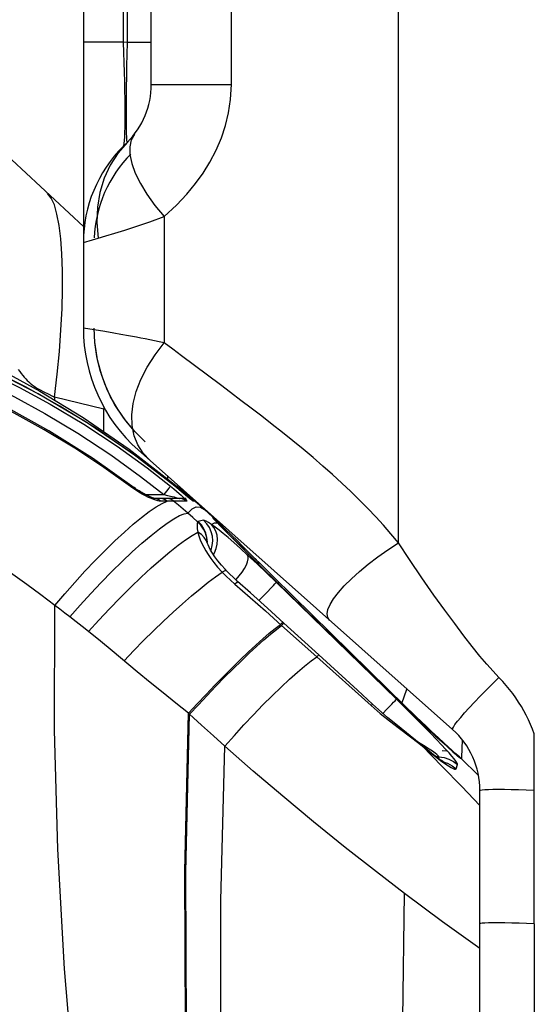
# Model space of a CAD drawing. Units: millimetres. Extents: x 0 to 2378, y 0 to 841.
# Drawn here: x 256 to 265, y 218 to 236 of the extents above; entities that cross this region are included whole.
import ezdxf

# ---------------------------------------------------------------- set-up
doc = ezdxf.new("R2010")
doc.units = ezdxf.units.MM
doc.header["$LTSCALE"] = 130.79
for name, color, linetype in [('3_ALL_AXES', 7, 'CONTINUOUS'), ('6_ALL_SURFS', 7, 'CONTINUOUS'), ('7_ALL_FEATURES', 7, 'CONTINUOUS')]:
    doc.layers.add(name, color=color, linetype=linetype)

msp = doc.modelspace()

# ---------------------------------------------------------------- linework, layer by layer
at = {"layer": '3_ALL_AXES', "color": 7, "linetype": 'Continuous'}
for p, q in [((259.2292, 226.8619), (259.0791, 226.9974)), ((259.2407, 226.8511), (259.2348, 226.8567)), ((259.4507, 226.6489), (259.4139, 226.6846)), ((260.0704, 226.0385), (260.0119, 226.0969)), ((260.4305, 225.6422), (260.4376, 225.65)), ((260.4376, 225.65), (260.4442, 225.6582)), ((262.6201, 223.5285), (262.5365, 223.6104)), ((262.7423, 223.4096), (262.6201, 223.5285)), ((262.6251, 223.5015), (262.6318, 223.5097)), ((262.8599, 223.2958), (262.7423, 223.4096)), ((262.9724, 223.1877), (262.8599, 223.2958)), ((263.079, 223.0857), (262.9724, 223.1877)), ((263.1793, 222.9904), (263.079, 223.0857)), ((263.2725, 222.9023), (263.1793, 222.9904)), ((263.3852, 222.7964), (263.2725, 222.9023)), ((263.4843, 222.704), (263.3852, 222.7964)), ((265.1501, 219.3905), (265.1501, 222.8711)), ((263.5697, 222.6249), (263.4843, 222.704)), ((263.6557, 222.546), (263.5697, 222.6249)), ((263.7477, 222.463), (263.7066, 222.4997)), ((263.7704, 222.4463), (263.7385, 222.4695)), ((263.7998, 222.4197), (263.7704, 222.4463)), ((264.1247, 222.1025), (263.7998, 222.4197)), ((264.3041, 221.8473), (264.3876, 221.8492)), ((265.0024, 221.8402), (265.1501, 221.835)), ((264.3944, 219.3906), (264.3088, 219.3895)), ((265.1501, 219.3751), (265.1501, 219.3905))]:
    msp.add_line(p, q, dxfattribs=at)
for points in [[(260.0674, 226.0007), (260.0685, 226.0086), (260.0622, 226.0302)], [(265.1501, 222.8711), (265.1176, 222.9581), (265.0821, 223.044), (265.0437, 223.1289), (265.0025, 223.2126), (264.9584, 223.2951), (264.9115, 223.3762), (264.8618, 223.4558), (264.8094, 223.5339), (264.754, 223.6109), (264.6952, 223.687), (264.6333, 223.7621), (264.568, 223.8361), (264.4994, 223.9089)], [(264.1501, 221.8284), (264.1599, 221.8347), (264.1893, 221.84), (264.2376, 221.8442), (264.3041, 221.8473)], [(264.3876, 221.8492), (264.4868, 221.8498), (264.5999, 221.8492), (264.7249, 221.8474), (264.8599, 221.8444), (265.0024, 221.8402)], [(264.3088, 219.3895), (264.2404, 219.3873), (264.1905, 219.3842), (264.1602, 219.3801), (264.1501, 219.3751)], [(265.1501, 219.3751), (265.0081, 219.3802), (264.8687, 219.3842), (264.7349, 219.3874), (264.6095, 219.3895), (264.4953, 219.3906), (264.3944, 219.3906)]]:
    msp.add_lwpolyline(points, dxfattribs=at)
msp.add_arc((258.772, 227.002), 0.2, 48.88508, 58.4461, dxfattribs=at)
at = {"layer": '6_ALL_SURFS', "color": 7, "linetype": 'Continuous'}
for p, q in [((259.0791, 226.9974), (258.9035, 227.1527)), ((259.2292, 226.8619), (259.0791, 226.9974)), ((264.1247, 222.1025), (263.7998, 222.4197))]:
    msp.add_line(p, q, dxfattribs=at)
at = {"layer": '7_ALL_FEATURES', "color": 7, "linetype": 'Continuous'}
for p, q in [((262.6501, 226.387), (262.6501, 491.108)), ((258.1001, 234.8233), (258.1001, 266.5807)), ((259.5751, 234.8233), (259.5751, 266.5807)), ((257.6608, 235.5938), (257.6608, 265.7946)), ((256.8501, 242.8173), (256.8501, 230.3381)), ((256.8501, 232.2066), (246.1251, 242.2078)), ((257.5823, 235.6004), (256.8501, 235.6004)), ((257.6608, 235.5938), (257.5823, 235.6004)), ((258.1001, 235.5938), (257.6608, 235.5938)), ((258.1001, 234.8233), (259.5751, 234.8233)), ((257.6608, 233.7627), (257.5823, 233.6843)), ((257.5896, 233.7016), (257.5823, 233.6843)), ((258.3376, 232.3904), (258.3376, 230.0676)), ((257.019, 231.9648), (257.1246, 231.9949)), ((256.8501, 231.9165), (257.019, 231.9648)), ((257.0516, 230.306), (256.8501, 230.3381)), ((257.2445, 230.2741), (257.0516, 230.306)), ((257.4132, 230.2452), (257.2445, 230.2741)), ((257.5406, 230.2226), (257.4132, 230.2452)), ((257.6795, 230.1974), (257.5406, 230.2226)), ((255.7824, 229.2575), (255.0917, 229.6029)), ((256.4173, 228.9022), (255.7824, 229.2575)), ((256.3217, 229.0678), (256.3217, 229.0149)), ((257.0648, 228.5005), (256.4173, 228.9022)), ((257.2285, 228.8475), (257.2318, 228.8789)), ((257.2479, 228.8475), (257.2285, 228.8475)), ((257.2285, 228.4332), (257.2285, 228.8475)), ((257.7705, 228.0139), (257.0648, 228.5005)), ((257.6956, 228.1122), (258.5749, 227.4259)), ((258.5307, 227.427), (257.7592, 228.0224)), ((263.6467, 222.9495), (257.857, 228.0959)), ((258.4001, 227.6131), (258.4001, 227.5623)), ((257.7963, 227.3653), (257.7174, 227.4208)), ((257.9926, 227.2757), (258.3288, 227.2757)), ((258.3807, 227.3395), (258.3288, 227.2757)), ((258.3288, 227.2757), (258.4, 227.2597)), ((258.7671, 227.2338), (258.5307, 227.4268)), ((258.7246, 227.3006), (258.5749, 227.4259)), ((258.8546, 227.1908), (258.7246, 227.3006)), ((258.1459, 227.1823), (258.1016, 227.1998)), ((258.1849, 227.169), (258.1459, 227.1823)), ((258.7413, 227.202), (258.1619, 227.202)), ((258.2018, 227.1963), (258.1619, 227.202)), ((258.1706, 227.2016), (258.1684, 227.202)), ((258.2725, 227.1523), (258.2476, 227.154)), ((258.3904, 227.1546), (258.2725, 227.1523)), ((258.2979, 227.1125), (258.3904, 227.1546)), ((258.479, 227.1559), (258.3904, 227.1546)), ((258.4, 227.2597), (258.4832, 227.2404)), ((258.512, 227.156), (258.479, 227.1559)), ((258.7533, 227.1542), (258.512, 227.156)), ((258.5991, 227.0823), (258.512, 227.156)), ((258.8025, 227.2054), (258.7518, 227.2464)), ((258.8128, 227.1975), (258.7721, 227.2301)), ((258.8266, 227.1867), (258.8128, 227.1975)), ((258.841, 227.1756), (258.8266, 227.1867)), ((258.8469, 227.1713), (258.841, 227.1756)), ((258.8768, 227.1722), (258.8546, 227.1908)), ((258.9035, 227.1527), (258.8721, 227.1532)), ((259.0633, 226.8009), (258.9634, 226.779)), ((259.2058, 226.7261), (259.2615, 226.7532)), ((259.2233, 226.8814), (259.2252, 226.8655)), ((259.2312, 226.8549), (259.2286, 226.8513)), ((259.2866, 226.789), (259.2286, 226.8513)), ((259.2348, 226.8567), (259.2293, 226.8618)), ((259.2377, 226.854), (259.2348, 226.8567)), ((259.4507, 226.6489), (259.2377, 226.854)), ((259.2866, 226.8003), (259.2406, 226.8511)), ((259.2556, 226.8179), (259.2813, 226.7906)), ((259.2615, 226.7532), (259.3166, 226.7542)), ((259.2813, 226.7906), (259.3166, 226.7542)), ((259.2824, 226.792), (259.2822, 226.7923)), ((259.3169, 226.7556), (259.2824, 226.792)), ((259.3169, 226.7556), (259.2866, 226.8003)), ((259.29, 226.7838), (259.2866, 226.789)), ((259.3373, 226.7345), (259.3166, 226.7542)), ((259.3166, 226.7542), (259.3577, 226.7124)), ((259.3374, 226.7344), (259.3169, 226.7556)), ((259.3959, 226.675), (259.3373, 226.7345)), ((259.3577, 226.7124), (259.8085, 226.2602)), ((259.4623, 226.6083), (259.3959, 226.675)), ((259.7348, 226.3353), (259.4623, 226.6083)), ((259.1307, 226.3848), (259.132, 226.3987)), ((259.1448, 226.348), (259.1311, 226.3836)), ((259.2221, 226.3356), (259.2304, 226.4207)), ((259.897, 226.172), (259.7348, 226.3353)), ((259.9229, 226.1853), (259.7816, 226.3252)), ((259.8085, 226.2602), (260.0528, 226.0142)), ((259.9033, 226.1656), (259.8965, 226.1715)), ((260.0662, 226.0019), (259.897, 226.172)), ((259.4871, 225.8706), (259.46, 225.8999)), ((259.6574, 225.7058), (259.6617, 225.7102)), ((262.4517, 223.6936), (260.3537, 225.7572)), ((262.6113, 223.5074), (260.3998, 225.6594)), ((260.4126, 225.6597), (260.4118, 225.6595)), ((260.4118, 225.6595), (262.4389, 223.6811)), ((262.5204, 223.6027), (260.4126, 225.6597)), ((260.4357, 225.6372), (260.451, 225.6543)), ((260.451, 225.6543), (260.4538, 225.6585)), ((260.2262, 225.4738), (260.3153, 225.5672)), ((260.2011, 225.1345), (260.4997, 224.8677)), ((260.5417, 224.909), (260.2395, 225.1845)), ((260.5038, 224.9092), (260.4803, 224.8851)), ((260.5231, 224.8918), (260.4997, 224.8677)), ((260.4997, 224.8677), (261.1464, 224.2872)), ((261.1823, 224.3223), (260.5417, 224.909)), ((261.1464, 224.2872), (262.1454, 223.3917)), ((262.4396, 223.6814), (262.4389, 223.6811)), ((262.5422, 223.6047), (262.4517, 223.6936)), ((262.4522, 223.6691), (262.4605, 223.6785)), ((262.4605, 223.6785), (262.4631, 223.6823)), ((262.6118, 223.5143), (262.5204, 223.6027)), ((262.6722, 223.4777), (262.5422, 223.6047)), ((262.7447, 223.3864), (262.6118, 223.5143)), ((262.7975, 223.3561), (262.6722, 223.4777)), ((262.3649, 223.246), (262.438, 223.3219)), ((262.438, 223.3219), (262.5272, 223.4155)), ((262.8302, 223.3048), (262.7447, 223.3864)), ((262.9174, 223.2405), (262.7975, 223.3561)), ((262.953, 223.1882), (262.8302, 223.3048)), ((258.8064, 223.2312), (258.7868, 223.2487)), ((263.0313, 223.1313), (262.9174, 223.2405)), ((263.0688, 223.079), (262.953, 223.1882)), ((263.1386, 223.029), (263.0313, 223.1313)), ((263.7355, 223.1009), (263.7951, 223.173)), ((263.1769, 222.9778), (263.0688, 223.079)), ((263.2387, 222.9341), (263.1386, 223.029)), ((263.2767, 222.885), (263.1769, 222.9778)), ((263.3312, 222.847), (263.2387, 222.9341)), ((262.8963, 222.7939), (262.9986, 222.7156)), ((263.3676, 222.8011), (263.2767, 222.885)), ((263.3283, 222.8364), (263.4468, 222.7275)), ((263.4417, 222.7437), (263.3312, 222.847)), ((263.449, 222.7263), (263.3676, 222.8011)), ((263.8179, 222.4437), (263.8301, 222.7545)), ((262.9986, 222.7156), (263.0866, 222.6466)), ((263.0488, 222.6945), (263.0109, 222.7177)), ((263.1403, 222.6373), (263.0488, 222.6945)), ((263.0908, 222.6516), (263.0625, 222.6752)), ((263.0625, 222.6751), (263.0866, 222.6466)), ((263.4563, 222.2679), (263.0866, 222.6466)), ((263.183, 222.5759), (263.0908, 222.6516)), ((263.5364, 222.6557), (263.4417, 222.7437)), ((263.4468, 222.7275), (263.5564, 222.6278)), ((263.5424, 222.6413), (263.449, 222.7263)), ((263.4512, 222.5651), (263.531, 222.5561)), ((263.6143, 222.5839), (263.5364, 222.6557)), ((263.6182, 222.5731), (263.5424, 222.6413)), ((263.5564, 222.6278), (263.6524, 222.5415)), ((263.7077, 222.4988), (263.6143, 222.5839)), ((263.6634, 222.5327), (263.6182, 222.5731)), ((263.3296, 222.4505), (263.4247, 222.3787)), ((263.3959, 222.4448), (263.3494, 222.4457)), ((263.3875, 222.4173), (263.3959, 222.4448)), ((263.3958, 222.4448), (263.4889, 222.4342)), ((263.6524, 222.5415), (263.7159, 222.4854)), ((263.6989, 222.5015), (263.6634, 222.5327)), ((263.7236, 222.48), (263.6989, 222.5015)), ((263.7477, 222.463), (263.7077, 222.4988)), ((263.7652, 222.4506), (263.7081, 222.491)), ((263.7159, 222.4854), (263.7375, 222.4666)), ((263.7181, 222.4822), (263.7915, 222.423)), ((263.7415, 222.4648), (263.7236, 222.48)), ((263.7998, 222.4197), (263.7652, 222.4506)), ((263.8161, 222.4038), (263.8179, 222.4437)), ((263.4844, 222.3496), (263.5543, 222.3279)), ((263.7098, 222.2257), (263.7343, 222.3038)), ((264.1501, 208.5145), (264.1501, 221.8284)), ((265.1501, 219.3751), (265.1501, 207.5145))]:
    msp.add_line(p, q, dxfattribs=at)
for points in [[(257.5829, 243.1479), (257.5826, 242.971), (257.5823, 235.6004)], [(257.5823, 235.6004), (257.5893, 235.4108), (257.5954, 235.2282), (257.6008, 235.0493), (257.6053, 234.8769), (257.6088, 234.7121), (257.6114, 234.5558), (257.613, 234.4092), (257.6136, 234.2733), (257.6131, 234.1494), (257.6116, 234.0382), (257.6091, 233.9408), (257.6057, 233.8577), (257.6013, 233.79), (257.5959, 233.7375), (257.5896, 233.7016)], [(257.6608, 233.7627), (257.656, 233.7698), (257.6519, 233.8001), (257.6485, 233.8534), (257.6457, 233.9288), (257.6437, 234.0255), (257.6425, 234.1421), (257.642, 234.2771), (257.6424, 234.4288), (257.6435, 234.5952), (257.6454, 234.7743), (257.6481, 234.963), (257.6515, 235.1639), (257.6558, 235.3758), (257.6608, 235.5938)], [(258.3376, 232.3904), (258.5643, 232.6015), (258.7551, 232.8048), (258.9148, 232.9991), (259.0531, 233.1914), (259.1796, 233.3951), (259.2939, 233.6132), (259.3905, 233.8389), (259.4674, 234.0687), (259.5236, 234.3006), (259.561, 234.549), (259.5751, 234.8233)], [(257.7907, 233.911), (257.7328, 233.8049), (257.7051, 233.6778), (257.7082, 233.5316), (257.7419, 233.3685), (257.8058, 233.1909), (257.8989, 233.0014), (258.0198, 232.8028), (258.1668, 232.5981), (258.3376, 232.3904)], [(257.6608, 233.7627), (257.4878, 233.563), (257.3441, 233.3396), (257.232, 233.0959), (257.153, 232.8355), (257.1084, 232.5625), (257.0989, 232.2809), (257.1246, 231.9949)], [(256.3217, 229.0678), (256.3697, 229.4909), (256.4085, 229.9054), (256.4379, 230.3071), (256.4575, 230.6917), (256.467, 231.0554), (256.4665, 231.3942), (256.4558, 231.7049), (256.4352, 231.984), (256.4047, 232.2288), (256.3648, 232.4366), (256.3159, 232.6055), (256.2583, 232.7335), (256.1929, 232.8194)], [(257.1246, 231.9949), (257.2651, 232.0357), (257.4282, 232.0844), (257.616, 232.1427), (257.8312, 232.2124), (258.0729, 232.2947), (258.3376, 232.3904)], [(257.9899, 228.2454), (257.8022, 228.4288), (257.6324, 228.6291), (257.4821, 228.8443), (257.3524, 229.0727), (257.2449, 229.3121), (257.1604, 229.5606), (257.0995, 229.8159), (257.0625, 230.0758), (257.0501, 230.3381)], [(258.3376, 230.0676), (258.2472, 230.0865), (258.159, 230.1045), (258.073, 230.1218), (257.9893, 230.1384), (257.9081, 230.1542), (257.8293, 230.1693), (257.6795, 230.1974)], [(257.7905, 228.4426), (257.7805, 228.4525), (257.5934, 228.6812), (257.4313, 228.9283), (257.296, 229.1911), (257.1895, 229.4667), (257.1125, 229.7521), (257.0658, 230.0439), (257.0651, 230.058)], [(258.0783, 227.8992), (257.9521, 228.0338), (257.8546, 228.1876), (257.7868, 228.3586), (257.7496, 228.5449), (257.7435, 228.7442), (257.7686, 228.9539), (257.8245, 229.1716), (257.9106, 229.3945), (258.0258, 229.62), (258.1687, 229.8453), (258.3376, 230.0676)], [(258.6574, 229.8272), (258.4944, 229.9495), (258.3376, 230.0676)], [(254.1769, 229.9182), (254.6641, 229.7205), (255.1483, 229.5039), (255.6735, 229.2455), (256.2415, 228.9378), (256.8561, 228.5703), (257.471, 228.1643), (258.0225, 227.7651), (258.4542, 227.4274)], [(257.7592, 228.0224), (256.8995, 228.6074), (256.0184, 229.1303), (255.12, 229.5901), (254.2773, 229.9586)], [(262.6501, 226.387), (262.5098, 226.552), (262.3728, 226.71), (262.2348, 226.8626), (262.0884, 227.0176), (261.9347, 227.1737), (261.7752, 227.3296), (261.6091, 227.4861), (261.4373, 227.6426), (261.2604, 227.7989), (261.079, 227.9546), (260.894, 228.1094), (260.7061, 228.2632), (260.5162, 228.4155), (260.325, 228.5663), (260.1332, 228.7153), (259.9416, 228.8624), (259.7507, 229.0076), (259.5611, 229.1508), (259.3731, 229.2919), (258.6574, 229.8272)], [(254.1055, 229.7361), (254.5861, 229.5409), (255.0639, 229.3271), (255.5823, 229.0719), (256.1431, 228.768), (256.7501, 228.4049), (257.3575, 228.0038), (257.9023, 227.6093), (258.3288, 227.2757)], [(255.1318, 229.6698), (255.3089, 229.5808), (256.0511, 229.1795), (256.8469, 228.6954), (257.6956, 228.1122)], [(257.7426, 227.4322), (257.0168, 227.9469), (256.2154, 228.4503), (255.4082, 228.8952), (254.6009, 229.2825), (253.8654, 229.5888)], [(255.6512, 229.576), (255.6785, 229.5382), (255.706, 229.5021), (255.7335, 229.4678), (255.7611, 229.4352), (255.7889, 229.4045), (255.8168, 229.3756), (255.8449, 229.3484), (255.8733, 229.3229), (255.9023, 229.2989), (255.9319, 229.2763), (255.9626, 229.255), (255.9946, 229.2345), (256.0288, 229.2147), (256.066, 229.1948), (256.1079, 229.1739), (256.2146, 229.1232)], [(257.7174, 227.4208), (257.2261, 227.7742), (256.6956, 228.1259), (256.1309, 228.4688), (255.5778, 228.7752), (255.0416, 229.0458), (254.4754, 229.3046)], [(256.2146, 229.1232), (256.2709, 229.0951), (256.3217, 229.0677)], [(257.2285, 228.8475), (256.7723, 228.9576), (256.3217, 229.0678)], [(256.3259, 225.2357), (256.0692, 225.4295), (255.8122, 225.6189), (255.5549, 225.8041), (255.2974, 225.9854), (255.0395, 226.1628), (254.7814, 226.3364), (254.5228, 226.5062), (254.2636, 226.6725), (254.0056, 226.8342), (253.7498, 226.9908), (253.4961, 227.1424), (253.2442, 227.2894), (252.9939, 227.4321), (252.7452, 227.5706), (252.498, 227.7049), (252.2523, 227.8351)], [(257.7174, 227.4208), (257.7317, 227.4305), (257.7409, 227.4329), (257.7426, 227.4322)], [(257.807, 227.3863), (257.7834, 227.4026), (257.76, 227.4193), (257.7426, 227.4322)], [(258.1016, 227.1998), (258.0516, 227.2218), (257.9959, 227.2489), (257.9348, 227.2813), (257.8685, 227.3196), (257.7963, 227.3653)], [(258.062, 227.2418), (258.0446, 227.2499), (258.0264, 227.2586), (258.0073, 227.2681), (257.9875, 227.2784), (257.9668, 227.2894), (257.9453, 227.3012), (257.9232, 227.3137), (257.9006, 227.327), (257.8776, 227.3409), (257.8542, 227.3554), (257.8307, 227.3706), (257.807, 227.3863)], [(258.4542, 227.4274), (258.4492, 227.422), (258.4388, 227.4098), (258.4234, 227.3914), (258.3807, 227.3395)], [(258.4542, 227.4274), (258.5137, 227.3787), (258.5654, 227.3352), (258.6105, 227.2965), (258.6491, 227.2624)], [(258.5749, 227.4259), (258.5718, 227.4229), (258.5624, 227.4123), (258.5567, 227.4057)], [(256.3259, 225.2357), (256.5071, 225.4479), (256.6926, 225.6576), (256.88, 225.8623), (257.0672, 226.0594), (257.2518, 226.2466), (257.4318, 226.4217), (257.6048, 226.5825), (257.7688, 226.7272), (257.9219, 226.8539), (258.0623, 226.9612), (258.1881, 227.0477), (258.2979, 227.1125)], [(258.1234, 227.2161), (258.1094, 227.2215), (258.0944, 227.2276), (258.0786, 227.2343), (258.062, 227.2418)], [(258.1684, 227.202), (258.1648, 227.2028), (258.1574, 227.2048), (258.1477, 227.2077), (258.1362, 227.2115), (258.1234, 227.2161)], [(258.2476, 227.154), (258.2188, 227.1596), (258.1849, 227.169)], [(258.2725, 227.1523), (258.2394, 227.1794), (258.2018, 227.1963)], [(258.3904, 227.1546), (258.3551, 227.1805), (258.3153, 227.1966), (258.2732, 227.202)], [(258.512, 227.156), (258.4741, 227.1811), (258.4316, 227.1967), (258.3867, 227.202)], [(258.4832, 227.2404), (258.5214, 227.2312), (258.5535, 227.2233), (258.5794, 227.2166), (258.5995, 227.2112), (258.6137, 227.2071), (258.6223, 227.2043), (258.6258, 227.2026), (258.6244, 227.202)], [(258.7533, 227.1542), (258.7145, 227.1803), (258.6707, 227.1965), (258.6244, 227.202)], [(258.6491, 227.2624), (258.6815, 227.2329), (258.7078, 227.2082), (258.7281, 227.1883), (258.7425, 227.1731), (258.7512, 227.1626), (258.7547, 227.1564), (258.7533, 227.1542)], [(258.8721, 227.1532), (258.8683, 227.155), (258.8598, 227.1609), (258.846, 227.1711), (258.827, 227.1859), (258.8025, 227.2054)], [(256.601, 225.0234), (256.7908, 225.2388), (256.9846, 225.4513), (257.1801, 225.6584), (257.3746, 225.8573), (257.5658, 226.0455), (257.7511, 226.2207), (257.9284, 226.3806), (258.0952, 226.5232), (258.2496, 226.6467), (258.3895, 226.7496), (258.5132, 226.8304), (258.6191, 226.8883), (258.7059, 226.9225), (258.7725, 226.9325)], [(258.7725, 226.9325), (258.6859, 227.0078), (258.5991, 227.0823)], [(258.7725, 226.9325), (258.8519, 227.0119), (258.9292, 227.0487), (259.0052, 227.0433), (259.0791, 226.9974)], [(258.9538, 226.7716), (258.8634, 226.8523), (258.7725, 226.9325)], [(258.9538, 226.7716), (258.9487, 226.7616), (258.9446, 226.7459), (258.9421, 226.7225), (258.9423, 226.6891), (258.9471, 226.6428), (258.9592, 226.5806)], [(258.9634, 226.779), (258.9592, 226.7776), (258.956, 226.7751), (258.9538, 226.7716)], [(259.1272, 226.3935), (259.12, 226.4787), (259.0982, 226.5614), (259.0625, 226.6394), (259.0139, 226.7101), (258.9538, 226.7716)], [(259.132, 226.3987), (259.1254, 226.4841), (259.1044, 226.5673), (259.0696, 226.6456), (259.0222, 226.7169), (258.9634, 226.779)], [(259.2058, 226.7261), (259.1527, 226.7614), (259.111, 226.7856), (259.081, 226.7987), (259.0633, 226.8009)], [(259.2304, 226.4207), (259.2241, 226.506), (259.2034, 226.5891), (259.169, 226.6674), (259.1218, 226.7387), (259.0633, 226.8009)], [(259.2286, 226.8513), (259.2304, 226.847), (259.2391, 226.8362), (259.2556, 226.8179)], [(259.2293, 226.8618), (259.2315, 226.8584), (259.2312, 226.8549)], [(256.9427, 224.7528), (257.1344, 224.9636), (257.3296, 225.1714), (257.526, 225.3739), (257.721, 225.5683), (257.9122, 225.7524), (258.0973, 225.9237), (258.274, 226.0803), (258.44, 226.2201), (258.5934, 226.3414), (258.7322, 226.4427), (258.8546, 226.5228), (258.9592, 226.5806)], [(259.131, 226.3837), (259.114, 226.4239), (259.0747, 226.4849), (259.0226, 226.5376), (258.9592, 226.5806)], [(258.9592, 226.5806), (258.9778, 226.5133), (259.0021, 226.4444), (259.0314, 226.3754), (259.0651, 226.3071)], [(259.8732, 226.1621), (259.7396, 226.285), (259.6194, 226.3922), (259.5132, 226.4839), (259.4234, 226.5589), (259.3479, 226.6196), (259.2775, 226.6739), (259.2058, 226.7261)], [(259.2453, 226.1674), (259.2643, 226.2006), (259.2956, 226.2813), (259.3139, 226.3642), (259.3187, 226.4469), (259.3098, 226.5268), (259.2875, 226.6015), (259.2524, 226.6686), (259.2058, 226.7261)], [(259.7816, 226.3252), (259.6787, 226.4265), (259.5849, 226.5183), (259.4508, 226.6488)], [(259.5105, 226.56), (259.4841, 226.6095), (259.4508, 226.6488)], [(259.131, 226.3837), (259.1279, 226.3931), (259.1238, 226.4066), (259.1219, 226.4139), (259.1217, 226.4148)], [(261.3526, 225.1579), (261.3925, 225.2512), (261.4566, 225.3561), (261.5441, 225.471), (261.6534, 225.594), (261.7829, 225.7231), (261.9303, 225.8563), (262.0935, 225.9914), (262.2698, 226.1264), (262.4563, 226.2589), (262.6501, 226.387)], [(264.4994, 223.9089), (264.3916, 224.023), (264.2757, 224.1526), (264.1487, 224.3022), (264.0088, 224.4757), (263.8553, 224.6744), (263.6877, 224.8985), (263.5047, 225.1475), (263.3034, 225.4258), (263.0788, 225.7442), (262.8523, 226.0769), (262.6501, 226.387)], [(259.0651, 226.3071), (259.1031, 226.239), (259.1461, 226.17), (259.195, 226.0991), (259.2525, 226.0229), (259.3212, 225.9398), (259.4034, 225.8489)], [(259.46, 225.8999), (259.394, 225.9731), (259.3273, 226.0538), (259.2715, 226.1284), (259.2267, 226.1949), (259.1918, 226.2532), (259.1649, 226.3042), (259.1448, 226.348)], [(259.1962, 226.2459), (259.1996, 226.2533), (259.2221, 226.3356)], [(259.6617, 225.7102), (259.7201, 225.7788), (259.772, 225.8483), (259.8157, 225.9164), (259.8498, 225.9808), (259.8732, 226.0393), (259.8851, 226.0901), (259.8851, 226.1315), (259.8732, 226.1621)], [(259.8732, 226.1621), (259.8848, 226.1676), (259.8965, 226.1715)], [(260.3998, 225.6594), (260.2223, 225.8311), (260.0474, 225.9981), (259.8732, 226.1621)], [(260.3537, 225.7572), (260.1941, 225.9153), (259.9229, 226.1853)], [(260.0528, 226.0142), (260.2239, 225.8441), (260.4118, 225.6595)], [(260.0785, 225.9896), (260.0792, 225.9917), (260.0792, 226.022), (260.0705, 226.0385)], [(257.5985, 224.2155), (257.778, 224.4026), (257.96, 224.5872), (258.1425, 224.7676), (258.3237, 224.9417), (258.5016, 225.1079), (258.6745, 225.2643), (258.8405, 225.4095), (258.998, 225.5418), (259.1453, 225.6599), (259.2809, 225.7626), (259.4034, 225.8489)], [(259.4871, 225.8706), (259.4848, 225.8725), (259.4677, 225.875), (259.4403, 225.8671), (259.4034, 225.8489)], [(259.4034, 225.8489), (259.4794, 225.7713), (259.5582, 225.6968), (259.6394, 225.6249)], [(259.6897, 225.6767), (259.629, 225.7314), (259.5223, 225.8344), (259.4871, 225.8706)], [(260.4126, 225.6597), (260.3284, 225.7422), (260.1927, 225.876), (260.0662, 226.0019)], [(259.6897, 225.6767), (259.6896, 225.6767), (259.6826, 225.6705), (259.6657, 225.6531), (259.6394, 225.6249)], [(260.2395, 225.1845), (259.9234, 225.4689), (259.6897, 225.6767)], [(260.3153, 225.5672), (260.3495, 225.6035), (260.3754, 225.6314), (260.3923, 225.6502), (260.3998, 225.6594)], [(259.6394, 225.6249), (259.9208, 225.3812), (260.2011, 225.1345)], [(260.0828, 225.3255), (260.1178, 225.3615), (260.2262, 225.4738)], [(256.698, 216.2271), (256.5026, 218.5437), (256.3792, 220.7447), (256.3208, 222.94), (256.3259, 225.2357)], [(256.601, 225.0234), (256.5093, 225.0947), (256.4177, 225.1655), (256.3259, 225.2357)], [(261.3831, 224.9616), (261.3479, 225.0119), (261.3376, 225.0777), (261.3526, 225.1579)], [(256.9427, 224.7528), (256.8294, 224.8433), (256.7155, 224.9335), (256.601, 225.0234)], [(260.5225, 224.9266), (260.518, 224.9231), (260.5038, 224.9092)], [(257.3819, 224.3956), (257.1632, 224.5747), (256.9427, 224.7528)], [(258.7868, 223.2487), (258.9474, 223.4236), (259.1091, 223.5962), (259.2705, 223.7649), (259.4301, 223.9284), (259.5865, 224.0851), (259.7382, 224.2336), (259.884, 224.3726), (260.0226, 224.5009), (260.1526, 224.6172), (260.2729, 224.7206), (260.3825, 224.8102), (260.4803, 224.8851)], [(258.8064, 223.2312), (258.967, 223.4061), (259.1288, 223.5788), (259.2902, 223.7477), (259.4497, 223.9112), (259.6061, 224.068), (259.7579, 224.2165), (259.9037, 224.3556), (260.0422, 224.4838), (260.1721, 224.6001), (260.2924, 224.7035), (260.4019, 224.7929), (260.4997, 224.8677)], [(260.5417, 224.909), (260.5373, 224.9056), (260.5231, 224.8918)], [(258.7868, 223.2487), (258.5544, 223.4335), (258.3187, 223.6229), (258.0801, 223.8169), (257.8399, 224.0145), (257.3819, 224.3956)], [(259.4535, 222.6465), (259.6289, 222.8427), (259.8059, 223.0355), (259.9824, 223.2228), (260.1564, 223.4023), (260.3259, 223.572), (260.4889, 223.7301), (260.6437, 223.8746), (260.7884, 224.0039), (260.9214, 224.1166), (261.0412, 224.2114), (261.1464, 224.2872)], [(261.1823, 224.3223), (261.1795, 224.3203), (261.1674, 224.3087), (261.1464, 224.2872)], [(262.1713, 223.4163), (261.8928, 223.6718), (261.1823, 224.3223)], [(263.7951, 223.173), (263.8678, 223.2565), (263.9526, 223.3502), (264.0479, 223.4523), (264.1521, 223.5612), (264.2633, 223.6749), (264.3798, 223.7915), (264.4994, 223.9089)], [(262.4389, 223.6811), (262.5871, 223.5372), (262.7196, 223.4095), (262.8388, 223.2956), (262.9455, 223.1943), (263.0406, 223.1046), (263.1245, 223.0259), (263.1988, 222.9565), (263.3283, 222.8364)], [(262.7971, 223.7047), (262.7887, 223.6694), (262.7117, 223.4393)], [(262.5272, 223.4155), (262.5613, 223.4518), (262.5872, 223.4797), (262.604, 223.4984), (262.6113, 223.5074)], [(263.7343, 222.3038), (263.7337, 222.3166), (263.7236, 222.3382), (263.7033, 222.3695), (263.6727, 222.4102), (263.6322, 222.4597), (263.581, 222.5188), (263.5184, 222.5884), (263.4427, 222.6701), (263.3505, 222.7673), (263.239, 222.8827), (263.1067, 223.0172), (262.9569, 223.1674), (262.7921, 223.3305), (262.6113, 223.5074)], [(262.1713, 223.4163), (262.171, 223.4163), (262.1633, 223.4096), (262.1454, 223.3917)], [(262.1454, 223.3917), (262.3144, 223.2459), (262.4856, 223.1076), (262.6423, 222.9862), (262.8963, 222.7939)], [(263.0625, 222.6751), (262.9639, 222.7565), (262.8001, 222.8887), (262.63, 223.0255), (262.457, 223.1674), (262.2836, 223.3155), (262.1713, 223.4163)], [(258.8292, 214.5008), (258.7323, 217.4927), (258.7184, 220.3407), (258.7868, 223.2487)], [(258.8471, 214.489), (258.7511, 217.4788), (258.7378, 220.3251), (258.8064, 223.2312)], [(259.4535, 222.6465), (259.2431, 222.8347), (259.0274, 223.0295), (258.8064, 223.2312)], [(263.6467, 222.9495), (263.6455, 222.9653), (263.6601, 222.9962), (263.6903, 223.0417), (263.7355, 223.1009)], [(259.4518, 214.0886), (259.3797, 217.0126), (259.3801, 219.8044), (259.4535, 222.6465)], [(262.7612, 219.9299), (262.2433, 220.3285), (261.6694, 220.7806), (261.085, 221.2532), (260.5213, 221.7217), (259.9779, 222.1858), (259.4535, 222.6465)], [(263.0866, 222.6466), (263.2176, 222.5391), (263.3296, 222.4505)], [(263.3958, 222.4448), (263.3946, 222.453), (263.3825, 222.4674), (263.3583, 222.4884), (263.3223, 222.5158), (263.2748, 222.5492), (263.2144, 222.5896), (263.1403, 222.6373)], [(263.52, 222.3278), (263.5206, 222.3275), (263.5183, 222.3287), (263.511, 222.333), (263.4994, 222.34), (263.484, 222.3498), (263.4653, 222.3623), (263.4435, 222.3772), (263.4189, 222.3945), (263.3919, 222.4141), (263.3624, 222.4358), (263.3306, 222.4598), (263.2968, 222.4858), (263.2608, 222.5138), (263.2228, 222.5439), (263.183, 222.5759)], [(263.4889, 222.4342), (263.5784, 222.4064), (263.6612, 222.3624), (263.7343, 222.3038)], [(263.7375, 222.4666), (263.7666, 222.4418), (263.7845, 222.4274), (263.7915, 222.423)], [(263.7915, 222.423), (263.7959, 222.4224), (263.7998, 222.4197)], [(263.4247, 222.3787), (263.5041, 222.3219), (263.5686, 222.2789), (263.6191, 222.2487), (263.6569, 222.2296), (263.6838, 222.2201), (263.7012, 222.219), (263.7098, 222.2257)], [(264.1501, 221.553), (263.8152, 221.8987), (263.4563, 222.2679)], [(263.5543, 222.3279), (263.6369, 222.2843), (263.71, 222.2261)], [(262.7345, 212.997), (262.7224, 215.3321), (262.731, 217.6225), (262.7612, 219.9299)], [(264.1501, 218.9174), (263.4619, 219.4083), (262.7612, 219.9299)]]:
    msp.add_lwpolyline(points, dxfattribs=at)
for centre, radius, start, end in [((256.6001, 234.8233), 1.5, 315, 360), ((259.3501, 231.9165), 2.5, 135, 180), ((259.3501, 231.9165), 2.3, 135, 177.95676), ((259.8502, 230.3382), 3.0001, 180.00074, 228.36572), ((258.772, 227.002), 0.2, 48.88508, 79.29348), ((262.6501, 221.8284), 1.5, 0, 48.36646)]:
    msp.add_arc(centre, radius, start, end, dxfattribs=at)

doc.saveas('drawing.dxf')
